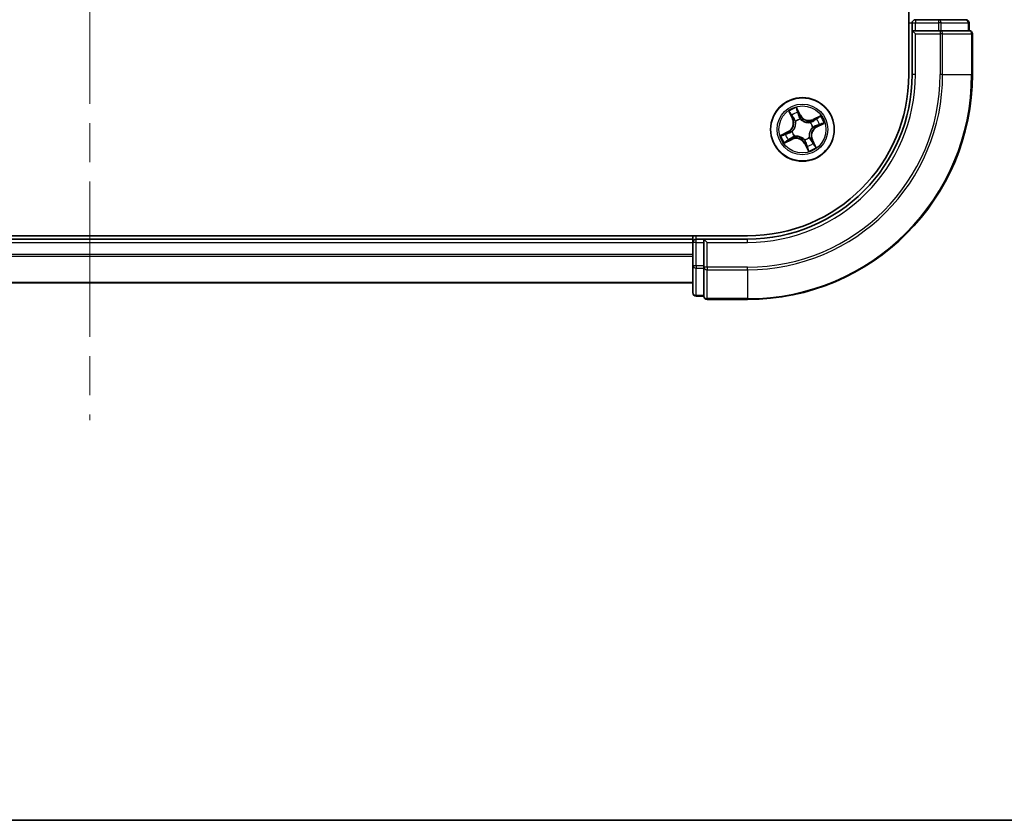
# Model space of a CAD drawing. Units: millimetres. Extents: x 36 to 7590, y 20 to 1425.
# Drawn here: x 1796 to 1886, y 20 to 93 of the extents above; entities that cross this region are included whole.
import ezdxf

# ---------------------------------------------------------------- set-up
doc = ezdxf.new("R2010")
doc.units = ezdxf.units.MM
doc.header["$LTSCALE"] = 2.5
doc.linetypes.add('CHAIN', pattern=[0.3543, 0.2362, -0.0295, 0.0591, -0.0295])
for name, color, linetype, lineweight in [('Border (ISO)', 7, 'Continuous', 35), ('Centerline (ISO)', 131, 'Continuous', 18), ('Visible (ISO)', 7, 'Continuous', 35), ('Visible Narrow (ISO)', 7, 'Continuous', 25)]:
    doc.layers.add(name, color=color, linetype=linetype, lineweight=lineweight)

# ---------------------------------------------------------------- blocks, each defined once
blk = doc.blocks.new('Borders tk図枠')
at = {"layer": 'Border (ISO)'}
blk.add_line((14.5, 8), (405.5, 8), dxfattribs=at)

msp = doc.modelspace()

# ---------------------------------------------------------------- linework, layer by layer
at = {"layer": 'Centerline (ISO)', "linetype": 'CHAIN', "ltscale": 23.990969}
msp.add_line((1802.3248, 439.4801), (1802.3248, 56.4801), dxfattribs=at)
at = {"layer": 'Visible (ISO)'}
for p, q in [((1877.0248, 407.9801), (1877.0248, 87.9801)), ((1877.3248, 92.6801), (1877.3248, 91.9801)), ((1879.747, 92.9801), (1877.6248, 92.9801)), ((1882.2248, 92.9801), (1879.747, 92.9801)), ((1882.5248, 91.9801), (1882.5248, 92.6801)), ((1877.3248, 91.9801), (1877.6248, 91.6801)), ((1877.3248, 91.9801), (1877.3248, 87.9801)), ((1877.6248, 91.9801), (1877.3248, 91.9801)), ((1877.6248, 91.9801), (1879.747, 91.9801)), ((1879.8859, 91.9801), (1879.747, 91.9801)), ((1879.9757, 91.9801), (1879.8859, 91.9801)), ((1879.9757, 91.9801), (1882.4535, 91.9801)), ((1882.5248, 91.9801), (1882.4535, 91.9801)), ((1882.8248, 87.9801), (1882.8248, 91.6801)), ((1862.3248, 73.2801), (1742.3248, 73.2801)), ((1857.3248, 72.9801), (1747.3248, 72.9801)), ((1857.3248, 73.2801), (1857.3248, 72.9801)), ((1857.3248, 72.9801), (1857.3248, 72.6801)), ((1858.3248, 72.9801), (1857.6248, 72.9801)), ((1858.6248, 72.6801), (1858.3248, 72.9801)), ((1862.3248, 72.9801), (1858.3248, 72.9801)), ((1858.3248, 72.9801), (1858.3248, 72.6801)), ((1857.3248, 72.6801), (1857.3248, 70.5579)), ((1858.3248, 70.5579), (1858.3248, 72.6801)), ((1857.3248, 70.5579), (1857.3248, 68.0801)), ((1858.3248, 70.5579), (1858.3248, 70.419)), ((1858.3248, 70.419), (1858.3248, 70.3291)), ((1858.3248, 67.8514), (1858.3248, 70.3291)), ((1747.3248, 68.9801), (1857.3248, 68.9801)), ((1857.6248, 67.7801), (1858.3248, 67.7801)), ((1858.3248, 67.8514), (1858.3248, 67.7801)), ((1858.6248, 67.4801), (1862.3248, 67.4801))]:
    msp.add_line(p, q, dxfattribs=at)
msp.add_circle((1867.3248, 82.9801), 2.9, dxfattribs=at)
for centre, radius, start, end in [((1877.6248, 92.6801), 0.3, 90, 180), ((1882.2248, 92.6801), 0.3, 0, 90), ((1882.5248, 91.6801), 0.3, 0, 90), ((1862.3248, 87.9801), 15, 270, 0), ((1862.3248, 87.9801), 20.5, 270, 0), ((1862.3248, 87.9801), 14.7, 270, 0), ((1857.6248, 72.6801), 0.3, 90, 180), ((1857.6248, 68.0801), 0.3, 180, 270), ((1858.6248, 67.7801), 0.3, 180, 270)]:
    msp.add_arc(centre, radius, start, end, dxfattribs=at)
at = {"layer": 'Visible Narrow (ISO)'}
for p, q in [((1877.0248, 92.6801), (1877.3248, 92.6801)), ((1877.3248, 92.6801), (1877.6248, 92.6801)), ((1877.6248, 92.9801), (1877.6248, 92.6801)), ((1877.6248, 92.6801), (1879.747, 92.6801)), ((1877.6248, 91.9801), (1877.6248, 92.6801)), ((1879.747, 92.9801), (1879.747, 92.6801)), ((1879.9757, 92.6801), (1879.747, 92.6801)), ((1879.747, 92.6801), (1879.747, 91.9801)), ((1879.9757, 92.6801), (1882.4535, 92.6801)), ((1879.9757, 91.9801), (1879.9757, 92.6801)), ((1882.5248, 92.6801), (1882.4535, 92.6801)), ((1882.4535, 92.6801), (1882.4535, 91.9801)), ((1877.6248, 87.9801), (1877.6248, 91.6801)), ((1877.6248, 91.6801), (1879.8859, 91.6801)), ((1879.8859, 91.9801), (1879.8859, 91.6801)), ((1880.1146, 91.6801), (1879.8859, 91.6801)), ((1879.8859, 91.6801), (1879.8859, 87.9801)), ((1880.1146, 91.6801), (1882.7535, 91.6801)), ((1880.1146, 87.9801), (1880.1146, 91.6801)), ((1882.8248, 91.6801), (1882.7535, 91.6801)), ((1882.7535, 91.6801), (1882.7535, 87.9801)), ((1877.6248, 87.9801), (1877.3248, 87.9801)), ((1880.1146, 87.9801), (1879.8859, 87.9801)), ((1880.1146, 87.9801), (1882.7535, 87.9801)), ((1882.7535, 87.9801), (1882.8248, 87.9801)), ((1866.0758, 84.6184), (1866.4102, 83.9141)), ((1867.134, 84.2733), (1866.7753, 84.9655)), ((1866.8643, 84.6856), (1867.0898, 84.2504)), ((1866.4552, 83.9354), (1866.245, 84.3782)), ((1866.4552, 83.9354), (1866.4102, 83.9141)), ((1866.4552, 83.9354), (1866.5208, 83.9666)), ((1866.7015, 83.6937), (1866.6874, 83.7098)), ((1867.0898, 84.2504), (1867.0253, 84.217)), ((1867.0898, 84.2504), (1867.134, 84.2733)), ((1867.1291, 83.9289), (1867.1334, 83.9081)), ((1868.0384, 83.6034), (1868.0544, 83.6174)), ((1868.9631, 84.229), (1868.2587, 83.8947)), ((1868.2801, 83.8497), (1868.2587, 83.8947)), ((1868.2801, 83.8497), (1868.7229, 84.0599)), ((1868.2801, 83.8497), (1868.3113, 83.7841)), ((1868.618, 83.1708), (1869.3102, 83.5296)), ((1866.0315, 82.7894), (1865.3393, 82.4307)), ((1865.6193, 82.5196), (1866.0545, 82.7452)), ((1866.0545, 82.7452), (1866.0315, 82.7894)), ((1866.0545, 82.7452), (1866.0879, 82.6807)), ((1866.3759, 82.7844), (1866.3968, 82.7887)), ((1868.2736, 83.1758), (1868.2527, 83.1715)), ((1868.5951, 83.2151), (1868.5616, 83.2796)), ((1869.0302, 83.4406), (1868.5951, 83.2151)), ((1868.5951, 83.2151), (1868.618, 83.1708)), ((1865.6865, 81.7312), (1866.3908, 82.0655)), ((1866.3694, 82.1105), (1865.9267, 81.9003)), ((1866.3694, 82.1105), (1866.3383, 82.1761)), ((1866.3694, 82.1105), (1866.3908, 82.0655)), ((1866.6112, 82.3568), (1866.5951, 82.3428)), ((1867.5204, 82.0313), (1867.5161, 82.0522)), ((1867.5597, 81.7098), (1867.6242, 81.7432)), ((1867.9481, 82.2665), (1867.9621, 82.2505)), ((1868.1944, 82.0248), (1868.1287, 81.9936)), ((1868.1944, 82.0248), (1868.2394, 82.0461)), ((1868.1944, 82.0248), (1868.4046, 81.582)), ((1868.5737, 81.3418), (1868.2394, 82.0461)), ((1867.5597, 81.7098), (1867.5155, 81.6869)), ((1867.5155, 81.6869), (1867.8742, 80.9947)), ((1867.7852, 81.2746), (1867.5597, 81.7098)), ((1857.6248, 72.9801), (1857.6248, 73.2801)), ((1857.6248, 72.6801), (1857.6248, 72.9801)), ((1862.3248, 72.6801), (1862.3248, 72.9801)), ((1747.3248, 72.6801), (1857.3248, 72.6801)), ((1857.6248, 72.6801), (1857.3248, 72.6801)), ((1857.6248, 70.5579), (1857.6248, 72.6801)), ((1857.6248, 72.6801), (1858.3248, 72.6801)), ((1858.6248, 72.6801), (1862.3248, 72.6801)), ((1858.6248, 70.419), (1858.6248, 72.6801)), ((1857.3248, 71.5738), (1747.3248, 71.5738)), ((1747.3248, 71.4201), (1857.3248, 71.4201)), ((1857.6248, 70.5579), (1857.3248, 70.5579)), ((1857.6248, 70.5579), (1857.6248, 70.3291)), ((1858.3248, 70.5579), (1857.6248, 70.5579)), ((1857.6248, 67.8514), (1857.6248, 70.3291)), ((1857.6248, 70.3291), (1858.3248, 70.3291)), ((1858.6248, 70.419), (1858.3248, 70.419)), ((1858.6248, 70.419), (1858.6248, 70.1902)), ((1862.3248, 70.419), (1858.6248, 70.419)), ((1858.6248, 67.5514), (1858.6248, 70.1902)), ((1858.6248, 70.1902), (1862.3248, 70.1902)), ((1862.3248, 70.1902), (1862.3248, 70.419)), ((1862.3248, 70.1902), (1862.3248, 67.5514)), ((1857.3248, 69.0265), (1747.3248, 69.0265)), ((1857.6248, 67.8514), (1857.6248, 67.7801)), ((1858.3248, 67.8514), (1857.6248, 67.8514)), ((1858.6248, 67.5514), (1858.6248, 67.4801)), ((1862.3248, 67.5514), (1858.6248, 67.5514)), ((1862.3248, 67.5514), (1862.3248, 67.4801))]:
    msp.add_line(p, q, dxfattribs=at)
for radius in [2.8677, 2.3092, 2.1415]:
    msp.add_circle((1867.3248, 82.9801), radius, dxfattribs=at)
for centre, radius, start, end in [((1862.3248, 87.9801), 15.3, 270, 0), ((1862.3248, 87.9801), 17.5611, 270, 0), ((1862.3248, 87.9801), 17.7899, 270, 0), ((1862.3248, 87.9801), 20.4288, 270, 0), ((1867.3248, 82.9801), 2.0601, 105.468979, 127.319816), ((1867.3248, 82.9801), 1.6122, 106.086877, 126.701919), ((1865.6385, 83.5478), 0.8542, 297.394398, 25.394398), ((1865.6385, 83.5478), 0.904, 297.394398, 25.394398), ((1867.3248, 82.9801), 0.9688, 101.652442, 131.136354), ((1867.3248, 82.9801), 0.9475, 101.652442, 131.136354), ((1867.8924, 84.6663), 0.904, 207.394398, 295.394398), ((1867.8924, 84.6663), 0.8542, 207.394398, 295.394398), ((1867.3248, 82.9801), 0.9475, 11.652442, 41.136354), ((1867.3248, 82.9801), 0.9688, 11.652442, 41.136354), ((1867.3248, 82.9801), 1.6122, 16.086877, 36.701919), ((1867.3248, 82.9801), 2.0601, 15.468979, 37.319816), ((1867.3248, 82.9801), 0.9688, 191.652442, 221.136354), ((1867.3248, 82.9801), 0.9475, 191.652442, 221.136354), ((1869.011, 82.4124), 0.904, 117.394398, 205.394398), ((1869.011, 82.4124), 0.8542, 117.394398, 205.394398), ((1867.3248, 82.9801), 2.0601, 195.468979, 217.319816), ((1867.3248, 82.9801), 1.6122, 196.086877, 216.701919), ((1866.7571, 81.2939), 0.904, 27.394398, 115.394398), ((1866.7571, 81.2939), 0.8542, 27.394398, 115.394398), ((1867.3248, 82.9801), 0.9475, 281.652442, 311.136354), ((1867.3248, 82.9801), 0.9688, 281.652442, 311.136354), ((1867.3248, 82.9801), 1.6122, 286.086877, 306.701919), ((1867.3248, 82.9801), 2.0601, 285.468979, 307.319816)]:
    msp.add_arc(centre, radius, start, end, dxfattribs=at)
for centre, major_axis, ratio, start_param, end_param in [((1879.747, 92.6801), (0, 0.3), 0.7625091, 4.712389, 6.2831853), ((1882.2248, 92.6801), (0, 0.3), 0.7625091, 4.712389, 6.2831853), ((1879.8859, 91.6801), (0, 0.3), 0.7625091, 4.712389, 6.2831853), ((1882.5248, 91.6801), (0, 0.3), 0.7625091, 4.712389, 6.2831853), ((1866.29, 84.3996), (-0.0439, -0.024), 0.5485067, 4.7835784, 6.1787606), ((1866.8201, 84.6627), (0.0456, 0.0204), 0.5485067, 0.1044247, 1.4996069), ((1866.8905, 84.4861), (0.0478, 0.0148), 0.8957402, 0.1973195, 1.5527426), ((1866.388, 84.2368), (-0.0407, -0.0291), 0.8957402, 4.7304427, 6.0858658), ((1866.5658, 83.988), (-0.0407, -0.0291), 0.8957205, 4.7348377, 6.0858836), ((1866.7169, 83.676), (-0.0481, -0.0138), 0.8768464, 5.1032831, 6.100894), ((1866.7169, 83.676), (-0.0494, -0.0079), 0.4107012, 4.9644978, 6.1874495), ((1866.9811, 84.1941), (0.0478, 0.0148), 0.8957205, 0.1973017, 1.5483476), ((1867.1381, 83.8851), (0.04, 0.03), 0.8768464, 0.1822914, 1.1799022), ((1867.1381, 83.8851), (0.0361, 0.0346), 0.4107012, 0.0957358, 1.3186875), ((1868.0207, 83.588), (-0.0138, 0.0481), 0.8768464, 5.1032831, 6.100894), ((1868.0207, 83.588), (-0.0079, 0.0494), 0.4107012, 4.9644978, 6.1874495), ((1868.3326, 83.7391), (-0.0291, 0.0407), 0.8957205, 4.7348377, 6.0858836), ((1868.5814, 83.9169), (-0.0291, 0.0407), 0.8957402, 4.7304427, 6.0858658), ((1868.7442, 84.0149), (-0.024, 0.0439), 0.5485067, 4.7835784, 6.1787606), ((1866.1108, 82.6364), (-0.0148, 0.0478), 0.8957205, 0.1973017, 1.5483476), ((1866.4198, 82.7935), (-0.03, 0.04), 0.8768464, 0.1822914, 1.1799022), ((1866.4198, 82.7935), (-0.0346, 0.0361), 0.4107012, 0.0957358, 1.3186875), ((1868.2297, 83.1667), (0.0346, -0.0361), 0.4107012, 0.0957358, 1.3186875), ((1868.2297, 83.1667), (0.03, -0.04), 0.8768464, 0.1822914, 1.1799022), ((1868.5387, 83.3238), (0.0148, -0.0478), 0.8957205, 0.1973017, 1.5483476), ((1868.8308, 83.4144), (0.0148, -0.0478), 0.8957402, 0.1973195, 1.5527426), ((1869.0073, 83.4848), (0.0204, -0.0456), 0.5485067, 0.1044247, 1.4996069), ((1865.6422, 82.4754), (-0.0204, 0.0456), 0.5485067, 0.1044247, 1.4996069), ((1865.8188, 82.5458), (-0.0148, 0.0478), 0.8957402, 0.1973195, 1.5527426), ((1865.9053, 81.9453), (0.024, -0.0439), 0.5485067, 4.7835784, 6.1787606), ((1866.0681, 82.0434), (0.0291, -0.0407), 0.8957402, 4.7304427, 6.0858658), ((1866.3169, 82.2211), (0.0291, -0.0407), 0.8957205, 4.7348377, 6.0858836), ((1866.6289, 82.3722), (0.0138, -0.0481), 0.8768464, 5.1032831, 6.100894), ((1866.6289, 82.3722), (0.0079, -0.0494), 0.4107012, 4.9644978, 6.1874495), ((1867.5114, 82.0751), (-0.0361, -0.0346), 0.4107012, 0.0957358, 1.3186875), ((1867.5114, 82.0751), (-0.04, -0.03), 0.8768464, 0.1822914, 1.1799022), ((1867.6684, 81.7661), (-0.0478, -0.0148), 0.8957205, 0.1973017, 1.5483476), ((1867.9326, 82.2842), (0.0494, 0.0079), 0.4107012, 4.9644978, 6.1874495), ((1867.9326, 82.2842), (0.0481, 0.0138), 0.8768464, 5.1032831, 6.100894), ((1868.0837, 81.9723), (0.0407, 0.0291), 0.8957205, 4.7348377, 6.0858836), ((1868.2615, 81.7234), (0.0407, 0.0291), 0.8957402, 4.7304427, 6.0858658), ((1867.7591, 81.4741), (-0.0478, -0.0148), 0.8957402, 0.1973195, 1.5527426), ((1867.8295, 81.2976), (-0.0456, -0.0204), 0.5485067, 0.1044247, 1.4996069), ((1868.3596, 81.5606), (0.0439, 0.024), 0.5485067, 4.7835784, 6.1787606), ((1857.6248, 70.5579), (-0.3, 0), 0.7625091, 0, 1.5707963), ((1858.6248, 70.419), (-0.3, 0), 0.7625091, 0, 1.5707963), ((1857.6248, 68.0801), (-0.3, 0), 0.7625091, 0, 1.5707963), ((1858.6248, 67.7801), (-0.3, 0), 0.7625091, 0, 1.5707963)]:
    msp.add_ellipse(centre, major_axis=major_axis, ratio=ratio, start_param=start_param, end_param=end_param, dxfattribs=at)
for points, knots in [([(1866.2737, 84.4219), (1866.2667, 84.4352), (1866.2579, 84.4481), (1866.2321, 84.481), (1866.2134, 84.5004), (1866.1755, 84.5359), (1866.1566, 84.5523), (1866.1171, 84.5853), (1866.0964, 84.6019), (1866.0758, 84.6184)], [0, 0, 0, 0, 0.005934038, 0.005934038, 0.0154285, 0.0154285, 0.023744988, 0.023744988, 0.032394303, 0.032394303, 0.032394303, 0.032394303]), ([(1866.0758, 84.6184), (1866.0925, 84.5973), (1866.1093, 84.576), (1866.1416, 84.5341), (1866.1572, 84.5135), (1866.1891, 84.4696), (1866.2052, 84.4461), (1866.229, 84.4077), (1866.2375, 84.3929), (1866.245, 84.3782)], [-0.032394303, -0.032394303, -0.032394303, -0.032394303, -0.023744988, -0.023744988, -0.0154285, -0.0154285, -0.005934038, -0.005934038, 0, 0, 0, 0]), ([(1866.3612, 84.2727), (1866.3499, 84.2886), (1866.3367, 84.3095), (1866.3072, 84.3599), (1866.2909, 84.3893), (1866.2737, 84.4219)], [-0.028982846, -0.028982846, -0.028982846, -0.028982846, -0.014491423, -0.014491423, 0, 0, 0, 0]), ([(1866.8643, 84.6856), (1866.8541, 84.7067), (1866.845, 84.7294), (1866.8232, 84.7905), (1866.8116, 84.8298), (1866.7918, 84.9018), (1866.7835, 84.9338), (1866.7753, 84.9655)], [-0.032055974, -0.032055974, -0.032055974, -0.032055974, -0.02365019, -0.02365019, -0.010200936, -0.010200936, 0.000338329, 0.000338329, 0.000338329, 0.000338329]), ([(1866.7753, 84.9655), (1866.7762, 84.9335), (1866.7771, 84.901), (1866.7811, 84.8287), (1866.7846, 84.7894), (1866.7968, 84.7301), (1866.8031, 84.7084), (1866.8122, 84.6891)], [-0.000338329, -0.000338329, -0.000338329, -0.000338329, 0.010200936, 0.010200936, 0.02365019, 0.02365019, 0.032055974, 0.032055974, 0.032055974, 0.032055974]), ([(1866.8122, 84.6891), (1866.8276, 84.6559), (1866.8411, 84.6254), (1866.8634, 84.5713), (1866.8722, 84.5479), (1866.878, 84.5292)], [-0.028982846, -0.028982846, -0.028982846, -0.028982846, -0.014585063, -0.014585063, 0, 0, 0, 0]), ([(1866.9347, 84.509), (1866.9283, 84.5297), (1866.9189, 84.5555), (1866.8951, 84.6152), (1866.8807, 84.6489), (1866.8643, 84.6856)], [0, 0, 0, 0, 0.014585063, 0.014585063, 0.028982846, 0.028982846, 0.028982846, 0.028982846]), ([(1866.878, 84.5292), (1866.8932, 84.4805), (1866.9083, 84.4318), (1866.9386, 84.3345), (1866.9537, 84.2858), (1866.9689, 84.2372)], [-0.068779854, -0.068779854, -0.068779854, -0.068779854, -0.034389927, -0.034389927, 0, 0, 0, 0]), ([(1867.0253, 84.217), (1867.0102, 84.2657), (1866.9951, 84.3143), (1866.9649, 84.4117), (1866.9498, 84.4604), (1866.9347, 84.509)], [0, 0, 0, 0, 0.034389927, 0.034389927, 0.068779854, 0.068779854, 0.068779854, 0.068779854]), ([(1866.245, 84.3782), (1866.2644, 84.3428), (1866.2827, 84.3107), (1866.3157, 84.2558), (1866.3305, 84.2329), (1866.343, 84.2154)], [0, 0, 0, 0, 0.014491423, 0.014491423, 0.028982846, 0.028982846, 0.028982846, 0.028982846]), ([(1866.343, 84.2154), (1866.3726, 84.1739), (1866.4023, 84.1325), (1866.4615, 84.0495), (1866.4912, 84.0081), (1866.5208, 83.9666)], [0, 0, 0, 0, 0.034389927, 0.034389927, 0.068779854, 0.068779854, 0.068779854, 0.068779854]), ([(1866.5389, 84.0237), (1866.5093, 84.0652), (1866.4797, 84.1067), (1866.4205, 84.1897), (1866.3909, 84.2312), (1866.3612, 84.2727)], [-0.068779854, -0.068779854, -0.068779854, -0.068779854, -0.034389927, -0.034389927, 0, 0, 0, 0]), ([(1866.6674, 83.6701), (1866.67, 83.6545), (1866.6721, 83.6388), (1866.6829, 83.5423), (1866.6823, 83.4583), (1866.6616, 83.3196), (1866.6488, 83.2659), (1866.6312, 83.2136), (1866.6136, 83.1613), (1866.5913, 83.1108), (1866.5239, 82.9878), (1866.4736, 82.9206), (1866.4067, 82.8502), (1866.3954, 82.839), (1866.384, 82.8281)], [0.07381855, 0.07381855, 0.07381855, 0.07381855, 0.07927961, 0.07927961, 0.10701048, 0.10701048, 0.12434228, 0.12434228, 0.12434228, 0.14167408, 0.14167408, 0.16940495, 0.16940495, 0.17486601, 0.17486601, 0.17486601, 0.17486601]), ([(1866.3968, 82.7887), (1866.4088, 82.8004), (1866.4205, 82.8125), (1866.4902, 82.8879), (1866.5426, 82.9604), (1866.6134, 83.0936), (1866.6371, 83.1485), (1866.6562, 83.2052), (1866.6752, 83.2618), (1866.6896, 83.3199), (1866.7137, 83.4689), (1866.7159, 83.5582), (1866.7059, 83.6605), (1866.7039, 83.6772), (1866.7015, 83.6937)], [-0.17486601, -0.17486601, -0.17486601, -0.17486601, -0.16940495, -0.16940495, -0.14167408, -0.14167408, -0.12434228, -0.12434228, -0.12434228, -0.10701048, -0.10701048, -0.07927961, -0.07927961, -0.07381855, -0.07381855, -0.07381855, -0.07381855]), ([(1866.5208, 83.9666), (1866.5616, 83.9105), (1866.5967, 83.8501), (1866.6415, 83.7483), (1866.6556, 83.7103), (1866.6674, 83.6701)], [0, 0, 0, 0, 0.049120627, 0.049120627, 0.07646536, 0.07646536, 0.07646536, 0.07646536]), ([(1866.6874, 83.7098), (1866.6761, 83.7525), (1866.6621, 83.7928), (1866.6171, 83.9007), (1866.5811, 83.9645), (1866.5389, 84.0237)], [-0.07646536, -0.07646536, -0.07646536, -0.07646536, -0.049120627, -0.049120627, 0, 0, 0, 0]), ([(1866.9689, 84.2372), (1866.9905, 84.1677), (1867.0196, 84.1004), (1867.0783, 83.9993), (1867.1019, 83.9638), (1867.1291, 83.9289)], [-0.098241255, -0.098241255, -0.098241255, -0.098241255, -0.049120627, -0.049120627, -0.021775894, -0.021775894, -0.021775894, -0.021775894]), ([(1867.1727, 83.9209), (1867.1479, 83.9546), (1867.1262, 83.9888), (1867.0722, 84.0861), (1867.0453, 84.1505), (1867.0253, 84.217)], [0.021775894, 0.021775894, 0.021775894, 0.021775894, 0.049120627, 0.049120627, 0.098241255, 0.098241255, 0.098241255, 0.098241255]), ([(1867.1334, 83.9081), (1867.1451, 83.8961), (1867.1571, 83.8844), (1867.2325, 83.8146), (1867.305, 83.7623), (1867.4383, 83.6915), (1867.4932, 83.6678), (1867.5498, 83.6487), (1867.6065, 83.6296), (1867.6646, 83.6153), (1867.8135, 83.5911), (1867.9029, 83.589), (1868.0051, 83.5989), (1868.0218, 83.601), (1868.0384, 83.6034)], [-0.17486601, -0.17486601, -0.17486601, -0.17486601, -0.16940495, -0.16940495, -0.14167408, -0.14167408, -0.12434228, -0.12434228, -0.12434228, -0.10701048, -0.10701048, -0.07927961, -0.07927961, -0.07381855, -0.07381855, -0.07381855, -0.07381855]), ([(1868.0148, 83.6374), (1867.9992, 83.6349), (1867.9834, 83.6328), (1867.8869, 83.622), (1867.8029, 83.6226), (1867.6643, 83.6433), (1867.6105, 83.6561), (1867.5583, 83.6737), (1867.506, 83.6913), (1867.4554, 83.7136), (1867.3325, 83.7809), (1867.2652, 83.8312), (1867.1949, 83.8982), (1867.1837, 83.9095), (1867.1727, 83.9209)], [0.07381855, 0.07381855, 0.07381855, 0.07381855, 0.07927961, 0.07927961, 0.10701048, 0.10701048, 0.12434228, 0.12434228, 0.12434228, 0.14167408, 0.14167408, 0.16940495, 0.16940495, 0.17486601, 0.17486601, 0.17486601, 0.17486601]), ([(1868.3113, 83.7841), (1868.2552, 83.7432), (1868.1948, 83.7082), (1868.0929, 83.6633), (1868.055, 83.6492), (1868.0148, 83.6374)], [0, 0, 0, 0, 0.049120627, 0.049120627, 0.07646536, 0.07646536, 0.07646536, 0.07646536]), ([(1868.0544, 83.6174), (1868.0971, 83.6288), (1868.1374, 83.6427), (1868.2453, 83.6878), (1868.3091, 83.7238), (1868.3684, 83.766)], [-0.07646536, -0.07646536, -0.07646536, -0.07646536, -0.049120627, -0.049120627, 0, 0, 0, 0]), ([(1868.5601, 83.9619), (1868.5186, 83.9322), (1868.4771, 83.9026), (1868.3942, 83.8433), (1868.3527, 83.8137), (1868.3113, 83.7841)], [0, 0, 0, 0, 0.034389927, 0.034389927, 0.068779854, 0.068779854, 0.068779854, 0.068779854]), ([(1868.3684, 83.766), (1868.4099, 83.7956), (1868.4514, 83.8252), (1868.5344, 83.8844), (1868.5759, 83.914), (1868.6173, 83.9436)], [-0.068779854, -0.068779854, -0.068779854, -0.068779854, -0.034389927, -0.034389927, 0, 0, 0, 0]), ([(1868.7229, 84.0599), (1868.6874, 84.0405), (1868.6554, 84.0222), (1868.6004, 83.9891), (1868.5775, 83.9743), (1868.5601, 83.9619)], [0, 0, 0, 0, 0.014491423, 0.014491423, 0.028982846, 0.028982846, 0.028982846, 0.028982846]), ([(1868.6173, 83.9436), (1868.6333, 83.9549), (1868.6542, 83.9682), (1868.7046, 83.9977), (1868.734, 84.014), (1868.7665, 84.0311)], [-0.028982846, -0.028982846, -0.028982846, -0.028982846, -0.014491423, -0.014491423, 0, 0, 0, 0]), ([(1868.9631, 84.229), (1868.942, 84.2124), (1868.9207, 84.1956), (1868.8788, 84.1632), (1868.8582, 84.1477), (1868.8142, 84.1158), (1868.7908, 84.0997), (1868.7524, 84.0759), (1868.7376, 84.0674), (1868.7229, 84.0599)], [-0.032394303, -0.032394303, -0.032394303, -0.032394303, -0.023744988, -0.023744988, -0.0154285, -0.0154285, -0.005934038, -0.005934038, 0, 0, 0, 0]), ([(1868.7665, 84.0311), (1868.7799, 84.0382), (1868.7928, 84.0469), (1868.8257, 84.0728), (1868.845, 84.0915), (1868.8806, 84.1293), (1868.8969, 84.1482), (1868.9299, 84.1878), (1868.9466, 84.2085), (1868.9631, 84.229)], [0, 0, 0, 0, 0.005934038, 0.005934038, 0.0154285, 0.0154285, 0.023744988, 0.023744988, 0.032394303, 0.032394303, 0.032394303, 0.032394303]), ([(1869.0302, 83.4406), (1869.0513, 83.4507), (1869.074, 83.4598), (1869.1351, 83.4817), (1869.1745, 83.4933), (1869.2464, 83.5131), (1869.2785, 83.5213), (1869.3102, 83.5296)], [-0.032055974, -0.032055974, -0.032055974, -0.032055974, -0.02365019, -0.02365019, -0.010200936, -0.010200936, 0.000338329, 0.000338329, 0.000338329, 0.000338329]), ([(1869.3102, 83.5296), (1869.2781, 83.5287), (1869.2457, 83.5278), (1869.1734, 83.5238), (1869.1341, 83.5203), (1869.0748, 83.5081), (1869.0531, 83.5017), (1869.0337, 83.4927)], [-0.000338329, -0.000338329, -0.000338329, -0.000338329, 0.010200936, 0.010200936, 0.02365019, 0.02365019, 0.032055974, 0.032055974, 0.032055974, 0.032055974]), ([(1865.7757, 82.5334), (1865.8244, 82.5485), (1865.8731, 82.5637), (1865.9704, 82.5939), (1866.019, 82.6091), (1866.0677, 82.6242)], [-0.068779854, -0.068779854, -0.068779854, -0.068779854, -0.034389927, -0.034389927, 0, 0, 0, 0]), ([(1866.0879, 82.6807), (1866.0392, 82.6655), (1865.9905, 82.6504), (1865.8932, 82.6202), (1865.8445, 82.6051), (1865.7958, 82.59)], [0, 0, 0, 0, 0.034389927, 0.034389927, 0.068779854, 0.068779854, 0.068779854, 0.068779854]), ([(1866.0677, 82.6242), (1866.1372, 82.6459), (1866.2044, 82.675), (1866.3056, 82.7336), (1866.341, 82.7573), (1866.3759, 82.7844)], [-0.098241255, -0.098241255, -0.098241255, -0.098241255, -0.049120627, -0.049120627, -0.021775894, -0.021775894, -0.021775894, -0.021775894]), ([(1866.384, 82.8281), (1866.3503, 82.8032), (1866.3161, 82.7815), (1866.2188, 82.7275), (1866.1543, 82.7006), (1866.0879, 82.6807)], [0.021775894, 0.021775894, 0.021775894, 0.021775894, 0.049120627, 0.049120627, 0.098241255, 0.098241255, 0.098241255, 0.098241255]), ([(1868.2527, 83.1715), (1868.2408, 83.1598), (1868.2291, 83.1477), (1868.1593, 83.0723), (1868.107, 82.9998), (1868.0362, 82.8666), (1868.0124, 82.8117), (1867.9934, 82.755), (1867.9743, 82.6984), (1867.96, 82.6403), (1867.9358, 82.4914), (1867.9336, 82.402), (1867.9436, 82.2997), (1867.9456, 82.283), (1867.9481, 82.2665)], [-0.17486601, -0.17486601, -0.17486601, -0.17486601, -0.16940495, -0.16940495, -0.14167408, -0.14167408, -0.12434228, -0.12434228, -0.12434228, -0.10701048, -0.10701048, -0.07927961, -0.07927961, -0.07381855, -0.07381855, -0.07381855, -0.07381855]), ([(1867.9821, 82.2901), (1867.9796, 82.3057), (1867.9774, 82.3215), (1867.9666, 82.418), (1867.9672, 82.5019), (1867.9879, 82.6406), (1868.0007, 82.6944), (1868.0183, 82.7466), (1868.0359, 82.7989), (1868.0582, 82.8495), (1868.1256, 82.9724), (1868.1759, 83.0396), (1868.2429, 83.11), (1868.2541, 83.1212), (1868.2656, 83.1321)], [0.07381855, 0.07381855, 0.07381855, 0.07381855, 0.07927961, 0.07927961, 0.10701048, 0.10701048, 0.12434228, 0.12434228, 0.12434228, 0.14167408, 0.14167408, 0.16940495, 0.16940495, 0.17486601, 0.17486601, 0.17486601, 0.17486601]), ([(1868.2656, 83.1321), (1868.2993, 83.157), (1868.3335, 83.1787), (1868.4308, 83.2327), (1868.4952, 83.2596), (1868.5616, 83.2796)], [0.021775894, 0.021775894, 0.021775894, 0.021775894, 0.049120627, 0.049120627, 0.098241255, 0.098241255, 0.098241255, 0.098241255]), ([(1868.5818, 83.336), (1868.5123, 83.3143), (1868.4451, 83.2853), (1868.344, 83.2266), (1868.3085, 83.2029), (1868.2736, 83.1758)], [-0.098241255, -0.098241255, -0.098241255, -0.098241255, -0.049120627, -0.049120627, -0.021775894, -0.021775894, -0.021775894, -0.021775894]), ([(1868.5616, 83.2796), (1868.6103, 83.2947), (1868.659, 83.3098), (1868.7564, 83.34), (1868.805, 83.3551), (1868.8537, 83.3702)], [0, 0, 0, 0, 0.034389927, 0.034389927, 0.068779854, 0.068779854, 0.068779854, 0.068779854]), ([(1868.8738, 83.4268), (1868.8251, 83.4117), (1868.7765, 83.3966), (1868.6792, 83.3663), (1868.6305, 83.3511), (1868.5818, 83.336)], [-0.068779854, -0.068779854, -0.068779854, -0.068779854, -0.034389927, -0.034389927, 0, 0, 0, 0]), ([(1868.8537, 83.3702), (1868.8743, 83.3766), (1868.9002, 83.386), (1868.9599, 83.4098), (1868.9936, 83.4242), (1869.0302, 83.4406)], [0, 0, 0, 0, 0.014585063, 0.014585063, 0.028982846, 0.028982846, 0.028982846, 0.028982846]), ([(1869.0337, 83.4927), (1869.0006, 83.4773), (1868.9701, 83.4638), (1868.916, 83.4414), (1868.8926, 83.4327), (1868.8738, 83.4268)], [-0.028982846, -0.028982846, -0.028982846, -0.028982846, -0.014585063, -0.014585063, 0, 0, 0, 0]), ([(1865.6193, 82.5196), (1865.5982, 82.5095), (1865.5755, 82.5004), (1865.5144, 82.4786), (1865.475, 82.467), (1865.4031, 82.4472), (1865.3711, 82.4389), (1865.3393, 82.4307)], [-0.032055974, -0.032055974, -0.032055974, -0.032055974, -0.02365019, -0.02365019, -0.010200936, -0.010200936, 0.000338329, 0.000338329, 0.000338329, 0.000338329]), ([(1865.3393, 82.4307), (1865.3714, 82.4315), (1865.4038, 82.4324), (1865.4762, 82.4364), (1865.5154, 82.4399), (1865.5748, 82.4522), (1865.5964, 82.4585), (1865.6158, 82.4675)], [-0.000338329, -0.000338329, -0.000338329, -0.000338329, 0.010200936, 0.010200936, 0.02365019, 0.02365019, 0.032055974, 0.032055974, 0.032055974, 0.032055974]), ([(1865.6158, 82.4675), (1865.6489, 82.4829), (1865.6795, 82.4964), (1865.7336, 82.5188), (1865.757, 82.5275), (1865.7757, 82.5334)], [-0.028982846, -0.028982846, -0.028982846, -0.028982846, -0.014585063, -0.014585063, 0, 0, 0, 0]), ([(1865.7958, 82.59), (1865.7752, 82.5836), (1865.7494, 82.5742), (1865.6897, 82.5504), (1865.6559, 82.536), (1865.6193, 82.5196)], [0, 0, 0, 0, 0.014585063, 0.014585063, 0.028982846, 0.028982846, 0.028982846, 0.028982846]), ([(1865.883, 81.9291), (1865.8697, 81.922), (1865.8567, 81.9133), (1865.8238, 81.8874), (1865.8045, 81.8687), (1865.769, 81.8309), (1865.7526, 81.812), (1865.7196, 81.7724), (1865.703, 81.7517), (1865.6865, 81.7312)], [0, 0, 0, 0, 0.005934038, 0.005934038, 0.0154285, 0.0154285, 0.023744988, 0.023744988, 0.032394303, 0.032394303, 0.032394303, 0.032394303]), ([(1865.6865, 81.7312), (1865.7076, 81.7478), (1865.7289, 81.7646), (1865.7708, 81.797), (1865.7913, 81.8126), (1865.8353, 81.8444), (1865.8587, 81.8606), (1865.8972, 81.8843), (1865.9119, 81.8928), (1865.9267, 81.9003)], [-0.032394303, -0.032394303, -0.032394303, -0.032394303, -0.023744988, -0.023744988, -0.0154285, -0.0154285, -0.005934038, -0.005934038, 0, 0, 0, 0]), ([(1866.0322, 82.0166), (1866.0163, 82.0053), (1865.9953, 81.992), (1865.945, 81.9625), (1865.9155, 81.9462), (1865.883, 81.9291)], [-0.028982846, -0.028982846, -0.028982846, -0.028982846, -0.014491423, -0.014491423, 0, 0, 0, 0]), ([(1865.9267, 81.9003), (1865.9621, 81.9197), (1865.9941, 81.938), (1866.0491, 81.9711), (1866.072, 81.9859), (1866.0895, 81.9984)], [0, 0, 0, 0, 0.014491423, 0.014491423, 0.028982846, 0.028982846, 0.028982846, 0.028982846]), ([(1866.2811, 82.1942), (1866.2396, 82.1646), (1866.1981, 82.135), (1866.1152, 82.0758), (1866.0737, 82.0462), (1866.0322, 82.0166)], [-0.068779854, -0.068779854, -0.068779854, -0.068779854, -0.034389927, -0.034389927, 0, 0, 0, 0]), ([(1866.0895, 81.9984), (1866.1309, 82.028), (1866.1724, 82.0576), (1866.2553, 82.1169), (1866.2968, 82.1465), (1866.3383, 82.1761)], [0, 0, 0, 0, 0.034389927, 0.034389927, 0.068779854, 0.068779854, 0.068779854, 0.068779854]), ([(1866.5951, 82.3428), (1866.5524, 82.3314), (1866.5121, 82.3175), (1866.4042, 82.2724), (1866.3404, 82.2365), (1866.2811, 82.1942)], [-0.07646536, -0.07646536, -0.07646536, -0.07646536, -0.049120627, -0.049120627, 0, 0, 0, 0]), ([(1866.3383, 82.1761), (1866.3944, 82.217), (1866.4547, 82.252), (1866.5566, 82.2969), (1866.5946, 82.311), (1866.6347, 82.3228)], [0, 0, 0, 0, 0.049120627, 0.049120627, 0.07646536, 0.07646536, 0.07646536, 0.07646536]), ([(1867.5161, 82.0522), (1867.5044, 82.0641), (1867.4924, 82.0758), (1867.417, 82.1456), (1867.3445, 82.1979), (1867.2113, 82.2687), (1867.1563, 82.2924), (1867.0997, 82.3115), (1867.043, 82.3306), (1866.985, 82.3449), (1866.836, 82.3691), (1866.7466, 82.3712), (1866.6444, 82.3613), (1866.6277, 82.3592), (1866.6112, 82.3568)], [-0.17486601, -0.17486601, -0.17486601, -0.17486601, -0.16940495, -0.16940495, -0.14167408, -0.14167408, -0.12434228, -0.12434228, -0.12434228, -0.10701048, -0.10701048, -0.07927961, -0.07927961, -0.07381855, -0.07381855, -0.07381855, -0.07381855]), ([(1866.6347, 82.3228), (1866.6504, 82.3253), (1866.6661, 82.3275), (1866.7626, 82.3383), (1866.8466, 82.3377), (1866.9852, 82.3169), (1867.039, 82.3041), (1867.0913, 82.2866), (1867.1436, 82.269), (1867.1941, 82.2466), (1867.3171, 82.1793), (1867.3843, 82.129), (1867.4546, 82.062), (1867.4659, 82.0508), (1867.4768, 82.0393)], [0.07381855, 0.07381855, 0.07381855, 0.07381855, 0.07927961, 0.07927961, 0.10701048, 0.10701048, 0.12434228, 0.12434228, 0.12434228, 0.14167408, 0.14167408, 0.16940495, 0.16940495, 0.17486601, 0.17486601, 0.17486601, 0.17486601]), ([(1867.4768, 82.0393), (1867.5016, 82.0056), (1867.5234, 81.9714), (1867.5774, 81.8741), (1867.6042, 81.8097), (1867.6242, 81.7432)], [0.021775894, 0.021775894, 0.021775894, 0.021775894, 0.049120627, 0.049120627, 0.098241255, 0.098241255, 0.098241255, 0.098241255]), ([(1867.6806, 81.7231), (1867.659, 81.7926), (1867.6299, 81.8598), (1867.5713, 81.9609), (1867.5476, 81.9964), (1867.5204, 82.0313)], [-0.098241255, -0.098241255, -0.098241255, -0.098241255, -0.049120627, -0.049120627, -0.021775894, -0.021775894, -0.021775894, -0.021775894]), ([(1867.6242, 81.7432), (1867.6393, 81.6945), (1867.6544, 81.6459), (1867.6846, 81.5485), (1867.6998, 81.4999), (1867.7149, 81.4512)], [0, 0, 0, 0, 0.034389927, 0.034389927, 0.068779854, 0.068779854, 0.068779854, 0.068779854]), ([(1867.9621, 82.2505), (1867.9735, 82.2077), (1867.9874, 82.1674), (1868.0325, 82.0596), (1868.0684, 81.9957), (1868.1107, 81.9365)], [-0.07646536, -0.07646536, -0.07646536, -0.07646536, -0.049120627, -0.049120627, 0, 0, 0, 0]), ([(1868.1287, 81.9936), (1868.0879, 82.0497), (1868.0528, 82.1101), (1868.008, 82.2119), (1867.9939, 82.2499), (1867.9821, 82.2901)], [0, 0, 0, 0, 0.049120627, 0.049120627, 0.07646536, 0.07646536, 0.07646536, 0.07646536]), ([(1868.1107, 81.9365), (1868.1403, 81.895), (1868.1699, 81.8535), (1868.2291, 81.7705), (1868.2587, 81.729), (1868.2883, 81.6875)], [-0.068779854, -0.068779854, -0.068779854, -0.068779854, -0.034389927, -0.034389927, 0, 0, 0, 0]), ([(1868.3065, 81.7448), (1868.2769, 81.7863), (1868.2473, 81.8277), (1868.188, 81.9107), (1868.1584, 81.9521), (1868.1287, 81.9936)], [0, 0, 0, 0, 0.034389927, 0.034389927, 0.068779854, 0.068779854, 0.068779854, 0.068779854]), ([(1868.4046, 81.582), (1868.3852, 81.6174), (1868.3669, 81.6495), (1868.3338, 81.7044), (1868.319, 81.7273), (1868.3065, 81.7448)], [0, 0, 0, 0, 0.014491423, 0.014491423, 0.028982846, 0.028982846, 0.028982846, 0.028982846]), ([(1867.7715, 81.4311), (1867.7564, 81.4797), (1867.7412, 81.5284), (1867.7109, 81.6257), (1867.6958, 81.6744), (1867.6806, 81.7231)], [-0.068779854, -0.068779854, -0.068779854, -0.068779854, -0.034389927, -0.034389927, 0, 0, 0, 0]), ([(1867.7149, 81.4512), (1867.7213, 81.4305), (1867.7306, 81.4047), (1867.7545, 81.345), (1867.7688, 81.3113), (1867.7852, 81.2746)], [0, 0, 0, 0, 0.014585063, 0.014585063, 0.028982846, 0.028982846, 0.028982846, 0.028982846]), ([(1867.8374, 81.2711), (1867.822, 81.3043), (1867.8084, 81.3348), (1867.7861, 81.3889), (1867.7774, 81.4123), (1867.7715, 81.4311)], [-0.028982846, -0.028982846, -0.028982846, -0.028982846, -0.014585063, -0.014585063, 0, 0, 0, 0]), ([(1867.7852, 81.2746), (1867.7954, 81.2536), (1867.8045, 81.2308), (1867.8263, 81.1697), (1867.8379, 81.1304), (1867.8577, 81.0584), (1867.866, 81.0264), (1867.8742, 80.9947)], [-0.032055974, -0.032055974, -0.032055974, -0.032055974, -0.02365019, -0.02365019, -0.010200936, -0.010200936, 0.000338329, 0.000338329, 0.000338329, 0.000338329]), ([(1867.8742, 80.9947), (1867.8733, 81.0268), (1867.8725, 81.0592), (1867.8685, 81.1315), (1867.865, 81.1708), (1867.8527, 81.2301), (1867.8464, 81.2518), (1867.8374, 81.2711)], [-0.000338329, -0.000338329, -0.000338329, -0.000338329, 0.010200936, 0.010200936, 0.02365019, 0.02365019, 0.032055974, 0.032055974, 0.032055974, 0.032055974]), ([(1868.2883, 81.6875), (1868.2996, 81.6716), (1868.3129, 81.6507), (1868.3424, 81.6003), (1868.3586, 81.5709), (1868.3758, 81.5383)], [-0.028982846, -0.028982846, -0.028982846, -0.028982846, -0.014491423, -0.014491423, 0, 0, 0, 0]), ([(1868.3758, 81.5383), (1868.3828, 81.525), (1868.3916, 81.5121), (1868.4174, 81.4792), (1868.4361, 81.4599), (1868.474, 81.4243), (1868.4929, 81.408), (1868.5325, 81.375), (1868.5532, 81.3583), (1868.5737, 81.3418)], [0, 0, 0, 0, 0.005934038, 0.005934038, 0.0154285, 0.0154285, 0.023744988, 0.023744988, 0.032394303, 0.032394303, 0.032394303, 0.032394303]), ([(1868.5737, 81.3418), (1868.557, 81.3629), (1868.5403, 81.3842), (1868.5079, 81.4261), (1868.4923, 81.4467), (1868.4605, 81.4906), (1868.4443, 81.5141), (1868.4206, 81.5525), (1868.4121, 81.5673), (1868.4046, 81.582)], [-0.032394303, -0.032394303, -0.032394303, -0.032394303, -0.023744988, -0.023744988, -0.0154285, -0.0154285, -0.005934038, -0.005934038, 0, 0, 0, 0])]:
    msp.add_open_spline(points, degree=3, knots=knots, dxfattribs=at)

# ---------------------------------------------------------------- block references
at = {"xscale": 5, "yscale": 5, "zscale": 5}
msp.add_blockref('Borders tk図枠', (951.25, -20), dxfattribs=at)

doc.saveas('drawing.dxf')
